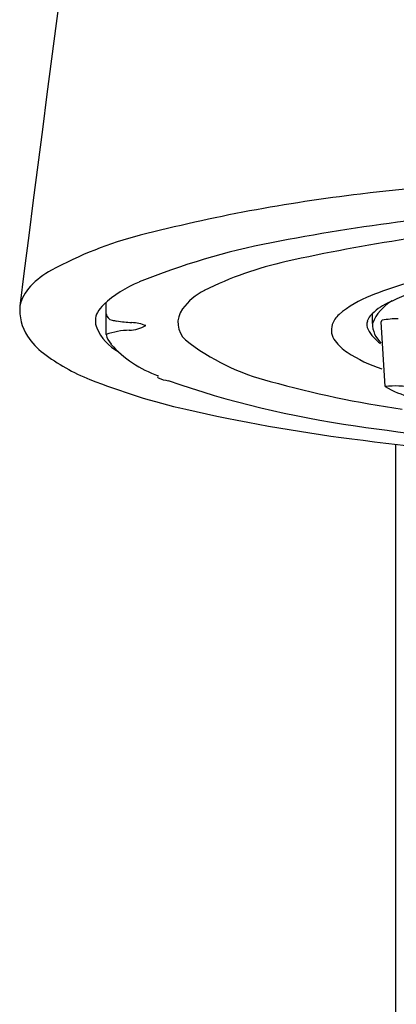
# Model space of a CAD drawing. Extents: x 4345.8 to 4351, y 162.5 to 179.1.
# Drawn here: x 4345.8 to 4346.2, y 172 to 173.2 of the extents above; entities that cross this region are included whole.
import ezdxf

# ---------------------------------------------------------------- set-up
doc = ezdxf.new("R2010")
doc.units = 0
doc.header["$LTSCALE"] = 0.64311
doc.layers.get('0').update_dxf_attribs({"color": 255, "linetype": 'CONTINUOUS'})

msp = doc.modelspace()

# ---------------------------------------------------------------- linework, layer by layer
for p, q in [((4345.8583, 172.801), (4345.8583, 172.84)), ((4346.1828, 172.8142), (4346.1828, 172.8263)), ((4346.1983, 172.7374), (4346.1934, 172.8164)), ((4346.2114, 167.7037), (4346.2114, 172.6673))]:
    msp.add_line(p, q)
for centre, radius, start, end in [((4417.3241, 163.785), 72.1409, 170.589564, 172.792929), ((4346.7232, 168.2528), 4.7515, 92.1793, 96.7065), ((4346.4042, 170.9654), 2.0201, 96.7065, 104.4594), ((4346.5458, 170.4045), 2.5546, 93.5142, 100.9687), ((4346.5763, 170.6384), 2.3057, 95.0585, 102.4847), ((4346.0184, 172.4615), 0.4751, 104.4594, 118.5046), ((4346.226, 172.0545), 0.8739, 100.9687, 112.0074), ((4346.1723, 172.4631), 0.4369, 102.4847, 116.4051), ((4345.8404, 172.7893), 0.1022, 118.5046, 136.5409), ((4345.9515, 172.7337), 0.1413, 112.0074, 133.0678), ((4346.3754, 172.3493), 0.5354, 102.5109, 111.3367), ((4346.3749, 172.4704), 0.4075, 101.0869, 115.2691), ((4345.8049, 172.8229), 0.0532, 136.5409, 166.3127), ((4346.0109, 172.7882), 0.0739, 116.4051, 143.6993), ((4346.2297, 172.7224), 0.1349, 111.3367, 130.4521), ((4346.2292, 172.7792), 0.0661, 115.2691, 137.9048), ((4346.2321, 172.7952), 0.0528, 118.354, 158.9192), ((4345.8117, 172.8308), 0.0586, 175.4073, 213.0416), ((4345.8669, 172.8174), 0.0217, 151.5796, 203.2166), ((4345.8797, 172.8105), 0.0362, 133.0678, 151.5796), ((4345.8676, 172.8274), 0.00935, 189.3879, 258.1488), ((4345.9741, 172.8152), 0.0283, 143.6993, 227.9205), ((4345.8842, 172.9068), 0.0905, 258.1488, 261.8071), ((4345.9072, 173.0664), 0.2517, 261.8071, 265.9641), ((4345.885, 172.7512), 0.0643, 70.1202, 85.9641), ((4346.1599, 172.8042), 0.0274, 130.4521, 161.4902), ((4346.1895, 172.8132), 0.0135, 162.9058, 207.6514), ((4346.1926, 172.8122), 0.0168, 137.9048, 162.9058), ((4346.2134, 172.814), 0.0306, 179.5282, 229.0963), ((4346.1962, 172.8155), 0.003, 118.4509, 162.1349), ((4346.2144, 172.7188), 0.1012, 90.1407, 101.1802), ((4345.9017, 172.8323), 0.0596, 203.2166, 241.3136), ((4345.8889, 172.71), 0.096, 91.3898, 108.5327), ((4345.8837, 172.8554), 0.0495, 273.2193, 297.8236), ((4346.154, 172.8061), 0.0212, 161.4902, 217.9668), ((4346.2188, 172.8285), 0.0466, 207.6514, 235.778), ((4345.8314, 172.8437), 0.0822, 213.0416, 233.0842), ((4345.8881, 172.8084), 0.0307, 193.9317, 219.1766), ((4346.1247, 173.0103), 0.2747, 231.8667, 256.0047), ((4346.1878, 172.8325), 0.0641, 217.9668, 236.1977), ((4345.9292, 172.9739), 0.2451, 233.0842, 248.2898), ((4345.9681, 172.8824), 0.1396, 221.9524, 250.6174), ((4346.2435, 172.9157), 0.1642, 236.1977, 252.5773), ((4346.1327, 173.4848), 0.795, 248.2898, 257.1147), ((4345.9224, 172.7494), 0.00147, 113.192, 249.287), ((4345.94, 172.7905), 0.0463, 246.9089, 262.6569), ((4346.3273, 173.8764), 1.1981, 250.8418, 262.072), ((4346.4101, 174.0108), 1.3149, 254.4824, 261.6424), ((4346.2106, 172.6405), 0.0977, 57.7915, 97.2422), ((4346.2515, 172.8252), 0.1026, 238.7702, 276.2634), ((4346.4254, 174.7644), 2.1076, 257.1147, 262.7001), ((4346.6723, 176.1804), 3.5278, 261.6829, 265.077), ((4346.6884, 176.8177), 4.1777, 262.7001, 268.8518)]:
    msp.add_arc(centre, radius, start, end)

doc.saveas('drawing.dxf')
